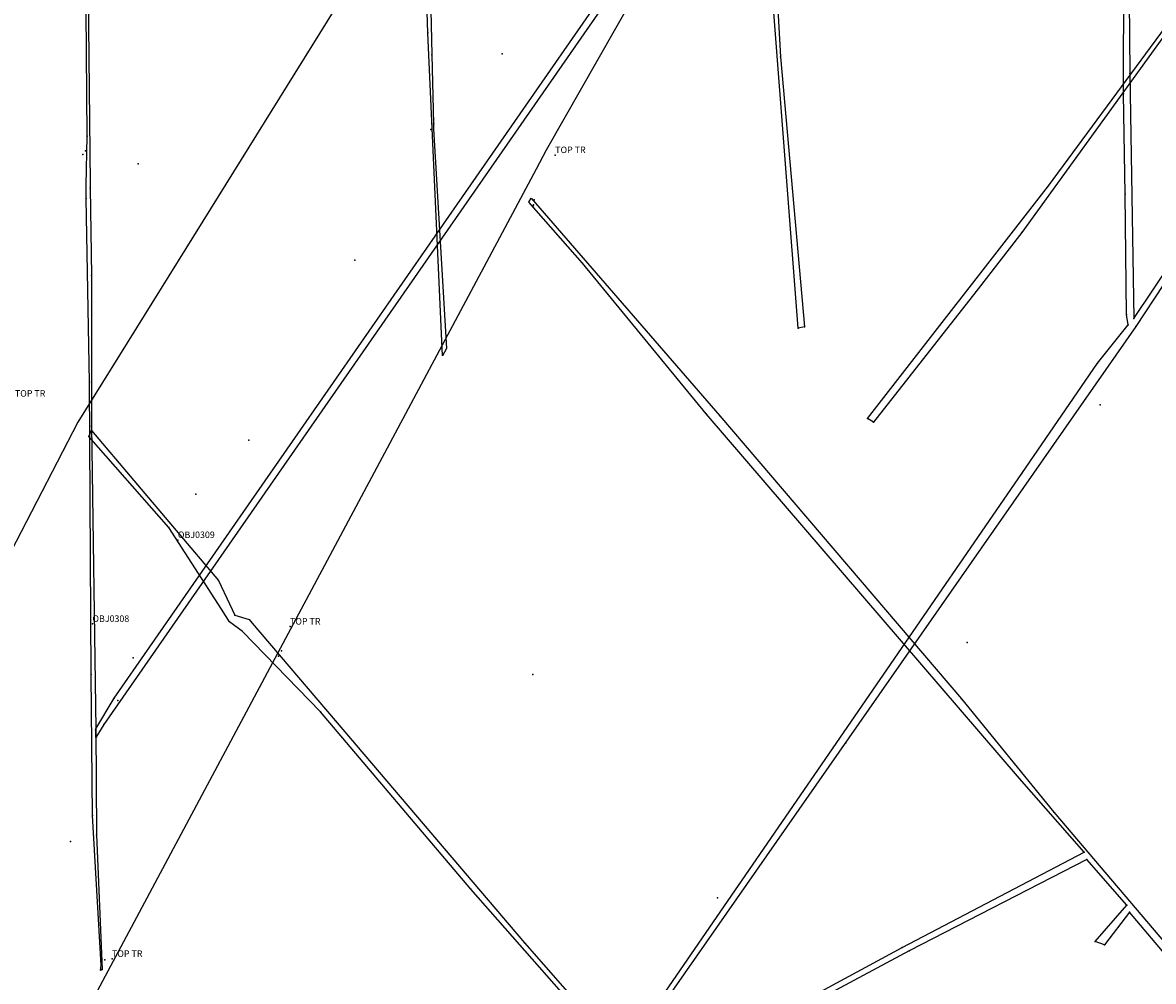
# Model space of a CAD drawing. Units: metres. Extents: x 430108 to 430340, y 273749 to 274035.
# Drawn here: x 430226 to 430261, y 273812 to 273842 of the extents above; entities that cross this region are included whole.
import ezdxf

# ---------------------------------------------------------------- set-up
doc = ezdxf.new("R2010")
doc.units = ezdxf.units.M
for name, color, linetype in [('WS_AREA_LEVEL', 1, 'Continuous'), ('WS_DISTURBANCE', 8, 'Continuous'), ('WS_DISTURBANCE_LEVEL', 8, 'Continuous'), ('WS_LEVEL', 4, 'Continuous'), ('WS_LEVEL_LABEL', 4, 'Continuous'), ('WS_OBJECT', 200, 'Continuous'), ('WS_OBJECT_LABEL', 200, 'Continuous'), ('WS_TRENCH_TOP', 1, 'Continuous'), ('WS_TRENCH_TOP_LABEL', 1, 'Continuous'), ('WS_TRENCH_TOP_LEVEL', 1, 'Continuous')]:
    doc.layers.add(name, color=color, linetype=linetype)
doc.styles.get("Standard").update_dxf_attribs({"font": 'arial.ttf'})

msp = doc.modelspace()

# ---------------------------------------------------------------- linework, layer by layer
at = {"layer": 'WS_AREA_LEVEL'}
for p in [(430240.797, 273840.751, 78.982), (430229.604, 273837.372, 78.804), (430236.274, 273834.412, 78.82), (430259.19, 273829.956, 79.212), (430233.011, 273828.875, 78.715), (430255.094, 273822.648, 79.056), (430229.45, 273822.182, 78.624), (430251.37, 273819.567, 78.949), (430227.527, 273816.525, 78.537), (430247.421, 273814.801, 78.864)]:
    msp.add_point(p, dxfattribs=at)
at = {"layer": 'WS_DISTURBANCE'}
for points in [[(430284.855, 273873.677, 80.002), (430285.076, 273873.811, 79.966), (430288.41, 273878.142, 80.135), (430292.26, 273883.27, 80.414), (430293.167, 273884.145, 80.442), (430289.165, 273878.748, 80.152), (430285.441, 273874.12, 79.988), (430285.168, 273873.74, 79.971), (430284.825, 273873.35, 79.98), (430281.462, 273868.688, 79.793), (430277.528, 273863.315, 79.686), (430268.69, 273851.519, 79.365), (430262.48, 273843.156, 79.189), (430256.782, 273835.26, 78.884), (430255.365, 273833.433, 78.887), (430252.22, 273829.421, 78.792), (430252.034, 273829.54, 78.799), (430257.604, 273836.694, 78.977), (430284.737, 273873.515, 79.998), (430284.743, 273873.525, 79.998)], [(430238.694, 273838.443, 78.565), (430239.088, 273831.693, 78.85), (430238.963, 273831.47, 78.845), (430238.514, 273841.401, 78.648), (430238.421, 273844.277, 78.723), (430238.319, 273849.507, 78.749), (430238.154, 273854.79, 78.821), (430238.014, 273855.973, 78.807), (430238.099, 273856.074, 78.773), (430238.319, 273853.813, 78.802), (430238.444, 273849.451, 78.753), (430238.633, 273840.726, 78.602), (430238.684, 273838.599, 78.585), (430238.694, 273838.443, 78.565)], [(430228.129, 273836.617, 78.507), (430228.172, 273833.938, 78.42), (430228.174, 273829.306, 78.358), (430228.308, 273819.996, 78.302), (430228.322, 273816.73, 78.273), (430228.505, 273812.587, 78.229), (430228.449, 273812.566, 78.185), (430228.468, 273812.729, 78.189), (430228.203, 273817.325, 78.284), (430228.158, 273821.667, 78.32), (430228.112, 273830.655, 78.382), (430228.007, 273836.302, 78.557), (430228.014, 273836.704, 78.541), (430228.044, 273838.22, 78.479), (430227.973, 273847.228, 78.581), (430228.07, 273852.649, 78.597), (430228.153, 273852.809, 78.599), (430228.053, 273844.539, 78.49), (430228.128, 273836.769, 78.507)]]:
    msp.add_polyline3d(points, close=True, dxfattribs=at)
for points in [[(430243.713, 273808.842, 78.336), (430256.776, 273827.848, 78.775), (430259.102, 273831.237, 78.906), (430260.049, 273832.423, 78.806), (430259.996, 273832.74, 78.943), (430259.958, 273836.435, 78.992), (430259.902, 273839.528, 79.059), (430259.93, 273846.863, 79.162), (430259.919, 273849.765, 79.223), (430259.873, 273865.272, 79.339), (430259.873, 273865.54, 79.341), (430259.892, 273872.322, 79.452)], [(430260.037, 273872.145, 79.465), (430260.03, 273865.697, 79.326), (430260.037, 273872.145, 79.465), (430260.031, 273865.273, 79.322), (430260.079, 273853.578, 79.218), (430260.063, 273844.68, 79.053), (430260.098, 273840.152, 79.109), (430260.226, 273832.615, 78.925), (430262.564, 273836.098, 79.044), (430269.249, 273845.967, 79.262), (430272.809, 273851.619, 79.42), (430272.985, 273851.517, 79.385), (430269.107, 273845.455, 79.267), (430261.981, 273834.954, 79.033), (430260.289, 273832.372, 78.86), (430245.162, 273810.692, 78.352)], [(430264.98, 273870.625, 79.867), (430260.204, 273864.687, 79.305), (430258.868, 273862.926, 79.273), (430248.868, 273849.382, 78.979), (430249.354, 273840.662, 78.785), (430250.097, 273832.352, 78.798), (430249.905, 273832.316, 78.809), (430249.149, 273842.026, 78.809), (430248.633, 273849.17, 78.922), (430247.959, 273848.26, 78.907), (430247.749, 273847.767, 78.413), (430228.552, 273820.13, 78.327), (430228.31, 273819.727, 78.3), (430228.308, 273819.991, 78.33), (430228.872, 273820.934, 78.374), (430247.518, 273847.786, 78.909), (430247.587, 273847.885, 78.911), (430247.869, 273848.388, 78.928), (430247.876, 273848.402, 78.928), (430248.119, 273848.835, 78.943), (430258.984, 273863.401, 79.27), (430261.081, 273866.167, 79.306)], [(430248.455, 273810.753, 78.372), (430253.096, 273813.264, 78.454), (430258.699, 273816.204, 78.642), (430256.706, 273818.466, 78.675), (430247.074, 273829.679, 78.71), (430243.27, 273834.315, 78.726), (430241.617, 273836.19, 78.942), (430241.617, 273836.19, 78.942), (430241.688, 273836.317, 78.945), (430247.497, 273829.615, 78.708), (430254.923, 273820.914, 78.675), (430257.759, 273817.429, 78.667), (430263.519, 273810.658, 78.485)], [(430245.338, 273808.806, 78.309), (430239.836, 273815.066, 78.319), (430235.214, 273820.519, 78.377), (430232.815, 273822.982, 78.492), (430232.421, 273823.281, 78.471), (430232.168, 273823.674, 78.461), (430230.554, 273826.183, 78.396), (430228.09, 273828.985, 78.402), (430228.177, 273829.167, 78.352), (430232.074, 273824.554, 78.428), (430232.415, 273823.833, 78.451), (430232.576, 273823.493, 78.462), (430233.019, 273823.356, 78.501), (430233.118, 273823.24, 78.497), (430235.664, 273820.25, 78.397), (430241.491, 273813.416, 78.359), (430243.829, 273810.749, 78.343)], [(430263.251, 273810.628, 78.572), (430260.093, 273814.357, 78.639), (430259.325, 273813.348, 78.572), (430259.035, 273813.453, 78.606), (430260.011, 273814.572, 78.651), (430258.782, 273815.977, 78.648), (430253.313, 273813.166, 78.425), (430248.656, 273810.666, 78.387)]]:
    msp.add_polyline3d(points, dxfattribs=at)
at = {"layer": 'WS_DISTURBANCE_LEVEL'}
for p in [(430238.514, 273841.401, 78.648), (430238.633, 273840.726, 78.602), (430249.354, 273840.662, 78.785), (430260.098, 273840.152, 79.109), (430259.902, 273839.528, 79.059), (430238.607, 273838.422, 78.543), (430238.628, 273838.425, 78.561), (430238.684, 273838.599, 78.585), (430238.703, 273838.6, 78.565), (430228.044, 273838.22, 78.479), (430227.991, 273837.771, 78.488), (430227.91, 273837.656, 78.591), (430257.604, 273836.694, 78.977), (430228.129, 273836.617, 78.507), (430259.958, 273836.435, 78.992), (430228.007, 273836.302, 78.557), (430241.751, 273836.078, 78.77), (430241.763, 273836.111, 78.745), (430241.78, 273836.268, 78.785), (430256.782, 273835.26, 78.884), (430243.27, 273834.315, 78.726), (430228.172, 273833.938, 78.42), (430255.365, 273833.433, 78.887), (430259.996, 273832.74, 78.943), (430260.226, 273832.615, 78.925), (430249.905, 273832.316, 78.809), (430250.097, 273832.352, 78.798), (430260.049, 273832.423, 78.806), (430260.289, 273832.372, 78.86), (430259.102, 273831.237, 78.906), (430228.112, 273830.655, 78.382), (430247.074, 273829.679, 78.71), (430247.497, 273829.615, 78.708), (430252.034, 273829.54, 78.799), (430252.22, 273829.421, 78.792), (430228.174, 273829.306, 78.358), (430228.177, 273829.167, 78.352), (430228.09, 273828.985, 78.402), (430256.776, 273827.848, 78.775), (430230.554, 273826.183, 78.396), (430232.074, 273824.554, 78.428), (430232.576, 273823.493, 78.462), (430232.421, 273823.281, 78.471), (430233.923, 273822.227, 78.498), (430234.015, 273822.389, 78.501), (430228.158, 273821.667, 78.32), (430228.872, 273820.934, 78.374), (430228.986, 273820.86, 78.376), (430254.923, 273820.914, 78.675), (430235.214, 273820.519, 78.377), (430228.308, 273819.996, 78.302), (430228.552, 273820.13, 78.327), (430235.664, 273820.25, 78.397), (430228.293, 273819.965, 78.329), (430228.323, 273819.743, 78.315), (430256.706, 273818.466, 78.675), (430228.203, 273817.325, 78.284), (430257.759, 273817.429, 78.667), (430228.322, 273816.73, 78.273), (430258.699, 273816.204, 78.642), (430258.782, 273815.977, 78.648), (430239.836, 273815.066, 78.319), (430260.011, 273814.572, 78.651), (430260.093, 273814.357, 78.639), (430241.491, 273813.416, 78.359), (430259.035, 273813.453, 78.606), (430253.096, 273813.264, 78.454), (430253.313, 273813.166, 78.425), (430259.325, 273813.348, 78.572), (430228.468, 273812.729, 78.189), (430228.584, 273812.886, 78.185), (430228.505, 273812.587, 78.229)]:
    msp.add_point(p, dxfattribs=at)
at = {"layer": 'WS_LEVEL'}
for p in [(430231.383, 273827.209, 78.695), (430241.743, 273821.667, 81.332)]:
    msp.add_point(p, dxfattribs=at)
at = {"layer": 'WS_LEVEL_LABEL'}
for p in [(430231.383, 273827.209, 78.695), (430241.743, 273821.667, 81.332)]:
    msp.add_point(p, dxfattribs=at)
at = {"layer": 'WS_OBJECT'}
for p in [(430230.83, 273825.799, 78.623), (430228.201, 273823.22, 78.617)]:
    msp.add_point(p, dxfattribs=at)
at = {"layer": 'WS_TRENCH_TOP'}
for points in [[(430223.387, 273901.274, 79.049), (430245.481, 273881.556, 79.581), (430243.821, 273877.158, 79.459), (430246.987, 273873.487, 79.432), (430250.015, 273870.063, 79.352), (430249.707, 273866.919, 79.46), (430237.303, 273844.799, 78.986), (430231.829, 273835.991, 78.78), (430227.748, 273829.426, 78.627), (430220.163, 273814.746, 78.339)], [(430270.354, 273877.028, 80.016), (430259.638, 273865.488, 79.59), (430255.486, 273861.206, 79.483), (430242.153, 273837.787, 78.708), (430241.841, 273837.207, 78.708), (430228.112, 273811.481, 78.708), (430257.813, 273805.742, 78.708), (430257.813, 273805.742, 78.708), (430257.813, 273805.742, 78.708), (430257.813, 273805.742, 78.708), (430257.813, 273805.742, 78.708), (430257.813, 273805.742, 78.708), (430257.813, 273805.742, 78.708), (430283.058, 273799.038, 78.708), (430283.058, 273799.038, 78.708), (430283.058, 273799.038, 78.708), (430283.058, 273799.038, 78.708), (430283.058, 273799.038, 78.708), (430283.058, 273799.038, 78.708), (430283.058, 273799.038, 78.708), (430289.301, 273807.292, 78.928), (430298.086, 273819.636, 79.249)]]:
    msp.add_polyline3d(points, dxfattribs=at)
at = {"layer": 'WS_TRENCH_TOP_LEVEL'}
for p in [(430242.431, 273837.638, 78.972), (430234.278, 273823.137, 78.674), (430228.804, 273812.917, 78.443)]:
    msp.add_point(p, dxfattribs=at)

# ---------------------------------------------------------------- texts
at = {"layer": 'WS_OBJECT_LABEL', "char_height": 0.2, "attachment_point": 7}
for s, insert in [('OBJ0309', (430230.83, 273825.799, 78.623)), ('OBJ0308', (430228.201, 273823.22, 78.617))]:
    msp.add_mtext(s, dxfattribs=dict(at, insert=insert))
at = {"layer": 'WS_TRENCH_TOP_LABEL', "char_height": 0.2, "attachment_point": 7}
for insert in [(430242.431, 273837.638, 78.972), (430225.818, 273830.147, 78.627), (430234.278, 273823.137, 78.674), (430228.804, 273812.917, 78.443)]:
    msp.add_mtext('TOP TR', dxfattribs=dict(at, insert=insert))

doc.saveas('drawing.dxf')
